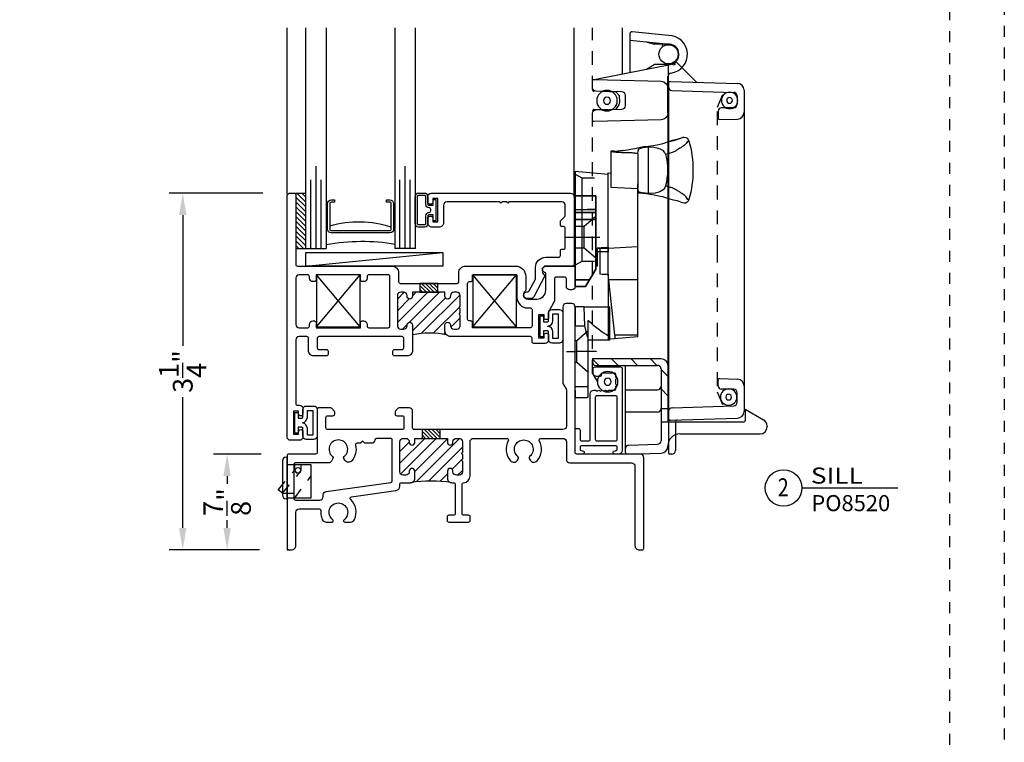
# Model space of a CAD drawing. Units: inches. Extents: x 422 to 614, y 131 to 243.
# Drawn here: x 450 to 459, y 137 to 144 of the extents above; entities that cross this region are included whole.
import ezdxf
from ezdxf.enums import TextEntityAlignment as Align

# ---------------------------------------------------------------- set-up
doc = ezdxf.new("R2010")
doc.units = ezdxf.units.IN
doc.header["$MEASUREMENT"] = 0
for name, pattern in [('DASHED1', [0.5, 0.125, -0.125, 0.125, -0.125]), ('HIDDEN', [0.375, 0.25, -0.125]), ('HIDDEN2', [0.1875, 0.125, -0.0625])]:
    doc.linetypes.add(name, pattern=pattern)
doc.layers.get('DEFPOINTS').update_dxf_attribs({"color": 85})
for name, color, linetype in [('Assembly Frame', 4, 'Continuous'), ('Assembly Frame Behind', 8, 'Continuous'), ('Assembly Frame Other', 3, 'Continuous'), ('Assembly Gasket', 85, 'Continuous'), ('Assembly IGU', 1, 'Continuous'), ('Assembly Other', 241, 'Continuous'), ('Assembly Thermal', 40, 'Continuous'), ('DIM', 191, 'Continuous'), ('Window Frame', 4, 'Continuous')]:
    doc.layers.add(name, color=color, linetype=linetype)
doc.styles.add('2003 Catalog', font='arial.ttf', dxfattribs={"width": 1.2, "height": 0.2})
doc.styles.add('AR', font='romans.shx')
doc.styles.get("Standard").update_dxf_attribs({"font": 'arial.ttf'})
doc.dimstyles.new('STANDARD$0', dxfattribs={"dimscale": 0, "dimtxt": 0.15, "dimasz": 0.18, "dimexe": 0.18, "dimexo": 0.0625, "dimgap": 0.09, "dimtad": 0, "dimtih": 1, "dimtoh": 1, "dimdec": 4, "dimzin": 0, "dimdsep": 46, "dimlunit": 5, "dimtxsty": 'AR', "dimcen": 0.09, "dimadec": 0, "dimazin": 0, "dimtfac": 1, "dimtdec": 4, "dimtix": 1, "dimtofl": 0, "dimtmove": 2, "dimatfit": 1, "dimfxl": 1, "dimtolj": 1, "dimtzin": 0, "dimarcsym": 0})

# ---------------------------------------------------------------- blocks, each defined once
blk = doc.blocks.new('LAYOUT')
at = {"layer": 'DEFPOINTS', "color": 6, "linetype": 'DASHED1', "ltscale": 0.2}
blk.add_lwpolyline([(0, 22), (17, 22), (17, 0), (0, 0)], close=True, dxfattribs=at)
at = {"layer": 'DEFPOINTS', "linetype": 'DASHED1', "ltscale": 0.2}
blk.add_lwpolyline([(1.5, 21.75), (16.5, 21.75), (16.5, 0.5), (1.5, 0.5)], close=True, dxfattribs=at)
blk = doc.blocks.new('*D622')
at = {"layer": 'DEFPOINTS', "color": 0, "transparency": 16777216}
for p in [(451.4687, 142.303), (452.4492, 142.303), (452.4187, 139.0528)]:
    blk.add_point(p, dxfattribs=at)
at = {"layer": 'DIM', "lineweight": -2, "transparency": 16777216}
for p, q in [((452.1992, 142.303), (451.3437, 142.303)), ((451.4687, 142.103), (451.4687, 140.912)), ((451.4687, 139.2528), (451.4687, 140.4437)), ((452.1687, 139.0528), (451.3437, 139.0528))]:
    blk.add_line(p, q, dxfattribs=at)
at = {"layer": 'DIM', "transparency": 16777216}
for points in [[(451.4354, 142.103), (451.5021, 142.103), (451.4687, 142.303)], [(451.4354, 139.2528), (451.5021, 139.2528), (451.4687, 139.0528)]]:
    blk.add_solid(points, dxfattribs=at)
at = {"layer": 'DIM', "transparency": 16777216, "insert": (451.4687, 140.6779), "char_height": 0.18, "attachment_point": 5, "rotation": 90}
blk.add_mtext('\\A1;3{\\H1x;\\S1/4;}"', dxfattribs=at)
blk = doc.blocks.new('DET-BUBBLE')
at = {"color": 4}
blk.add_circle((0, 0), 0.227, dxfattribs=at)
blk = doc.blocks.new('*U340')
at = {"color": 4}
blk.add_line((0.227, 0), (1.42, 0), dxfattribs=at)
blk.add_blockref('DET-BUBBLE', (0, 0), dxfattribs=at)
at = {"width": 0.8}
for tag, p in [('DET-LOC', (0.237, 0.054)), ('DET-TYPE', (0.237, -0.288))]:
    blk.add_attdef(tag, p, '', height=0.2, dxfattribs=at)
blk.add_attdef('DET-NO', text='', height=0.2, dxfattribs=at).set_placement((0.044, -0.104), align=Align.CENTER)
blk = doc.blocks.new('*D626')
at = {"layer": 'DEFPOINTS', "color": 0, "transparency": 16777216}
for p in [(451.8728, 139.9258), (452.4337, 139.9258), (452.4187, 139.0528)]:
    blk.add_point(p, dxfattribs=at)
at = {"layer": 'DIM', "lineweight": -2, "transparency": 16777216}
for p, q in [((452.1837, 139.9258), (451.7478, 139.9258)), ((451.8728, 139.7258), (451.8728, 139.6559)), ((451.8728, 139.2528), (451.8728, 139.3227)), ((452.1687, 139.0528), (451.7478, 139.0528))]:
    blk.add_line(p, q, dxfattribs=at)
at = {"layer": 'DIM', "transparency": 16777216}
for points in [[(451.8395, 139.7258), (451.9062, 139.7258), (451.8728, 139.9258)], [(451.8395, 139.2528), (451.9062, 139.2528), (451.8728, 139.0528)]]:
    blk.add_solid(points, dxfattribs=at)
at = {"layer": 'DIM', "transparency": 16777216, "insert": (451.8728, 139.4893), "char_height": 0.18, "attachment_point": 5, "rotation": 90}
blk.add_mtext('\\A1;{\\H1x;\\S7/8;}"', dxfattribs=at)
blk = doc.blocks.new('A$C06BB7AF8')
blk.add_lwpolyline([(-0.1201, 0.1522), (-0.1803, 0.1522, 0.414214), (-0.2103, 0.1222), (-0.2103, -0.1222, 0.414214), (-0.1803, -0.1522), (-0.1201, -0.1522, 0.414214), (-0.0901, -0.1222), (-0.0901, -0.0508, -0.414214), (-0.0801, -0.0408), (-0.0451, -0.0408), (-0.0451, -0.0946), (-0.0151, -0.0946), (-0.0151, 0.0946), (-0.0451, 0.0946), (-0.0451, 0.0408), (-0.0801, 0.0408, -0.414214), (-0.0901, 0.0508), (-0.0901, 0.1222, 0.414214)], format="xyb", close=True)
blk.add_lwpolyline([(-0.1803, -0.1322), (-0.1201, -0.1322, 0.414214), (-0.1101, -0.1222), (-0.1101, -0.0508, -0.414214), (-0.0801, -0.0208, 0.414214), (-0.0651, -0.0058), (-0.0651, 0), (-0.0651, 0.0058, 0.414214), (-0.0801, 0.0208, -0.414214), (-0.1101, 0.0508), (-0.1101, 0.1222, 0.414214), (-0.1201, 0.1322), (-0.1803, 0.1322, 0.414214), (-0.1903, 0.1222), (-0.1903, -0.1222, 0.414214), (-0.1803, -0.1322, -0.414214), (-0.1903, -0.1222)], format="xyb")
blk = doc.blocks.new('U8508 8500-OSASH-01')
at = {"layer": 'Assembly Thermal'}
h = blk.add_hatch(dxfattribs=at)
h.set_pattern_fill('ANSI31', color=256, scale=0.2, angle=450, style=0)
h.set_pattern_definition([(135, (2.909055, -0.30492), (-0.01767767, -0.01767767), [])])
h.paths.add_polyline_path([(1.3735, -0.158), (1.2085, -0.158), (1.2085, -0.238), (1.3735, -0.238)])
h = blk.add_hatch(dxfattribs=at)
h.set_pattern_fill('ANSI31', color=256, scale=0.6, angle=180, style=0)
h.set_pattern_definition([(225, (-0.43279, -0.79293), (0.053033, -0.053033), [])])
h.paths.add_polyline_path([(1.489, -0.537), (1.489, -0.543, 0.414214), (1.52, -0.574), (1.546, -0.574, 0.414214), (1.577, -0.543), (1.577, -0.447), (1.567, -0.437), (1.577, -0.427), (1.577, -0.385), (1.567, -0.375), (1.577, -0.365), (1.577, -0.269, 0.414214), (1.546, -0.238), (1.52, -0.238, 0.414214), (1.489, -0.269), (1.489, -0.275, -1), (1.439, -0.275), (1.439, -0.238), (1.143, -0.238), (1.143, -0.275, -1), (1.093, -0.275), (1.093, -0.269, 0.414214), (1.062, -0.238), (1.036, -0.238, 0.414214), (1.005, -0.269), (1.005, -0.543, 0.414214), (1.036, -0.574), (1.062, -0.574, 0.414214), (1.093, -0.543), (1.093, -0.537, -1), (1.143, -0.537), (1.143, -0.6274, -0.101289), (1.4536, -0.6274, -0.198912), (1.439, -0.592), (1.439, -0.537, -1)])
at = {"layer": 'Assembly Frame Other'}
for points in [[(1.017, -0.143, 0.414214), (1.032, -0.158), (1.55, -0.158, 0.414214), (1.565, -0.143), (1.565, -0.062, -0.414214), (1.627, 0), (2.081, 0, -0.414214), (2.175, -0.094), (2.175, -0.2163, -0.227735), (2.1694, -0.228, 0.708812), (2.195, -0.301), (2.277, -0.301, 0.414214), (2.357, -0.221), (2.357, -0.062, -1), (2.357, 0), (2.61, 0, -0.414214), (2.625, -0.015), (2.625, -0.186, -0.414214), (2.594, -0.217), (2.576, -0.217, -0.414214), (2.545, -0.186), (2.545, -0.115, 0.414214), (2.53, -0.1), (2.452, -0.1, 0.414214), (2.437, -0.115), (2.437, -0.3167, -0.131652), (2.435, -0.3242), (2.384, -0.4125, 0.131652), (2.382, -0.42), (2.382, -0.4715, -0.414214), (2.367, -0.4865), (2.357, -0.4865, -0.414214), (2.342, -0.4715), (2.342, -0.444), (2.292, -0.444), (2.292, -0.654), (2.342, -0.654), (2.342, -0.6265, -0.414214), (2.357, -0.6115), (2.367, -0.6115, -0.414214), (2.382, -0.6265), (2.382, -0.673, -0.414214), (2.351, -0.704), (2.247, -0.704, -0.414214), (2.232, -0.689), (2.232, -0.657, 0.414214), (2.217, -0.642), (1.489, -0.642, -0.414214), (1.439, -0.592), (1.439, -0.537, -1), (1.489, -0.537), (1.489, -0.543, 0.414214), (1.52, -0.574), (1.546, -0.574, 0.414214), (1.577, -0.543), (1.577, -0.447), (1.567, -0.437), (1.577, -0.427), (1.577, -0.385), (1.567, -0.375), (1.577, -0.365), (1.577, -0.269, 0.414214), (1.546, -0.238), (1.52, -0.238, 0.414214), (1.489, -0.269), (1.489, -0.275, -1), (1.439, -0.275), (1.439, -0.238), (1.143, -0.238), (1.143, -0.275, -1), (1.093, -0.275), (1.093, -0.269, 0.414214), (1.062, -0.238), (1.036, -0.238, 0.414214), (1.005, -0.269), (1.005, -0.543, 0.414214), (1.036, -0.574), (1.062, -0.574, 0.414214), (1.093, -0.543), (1.093, -0.537, -1), (1.143, -0.537), (1.143, -0.769, -0.414214), (1.093, -0.819), (0.98, -0.819, -0.414214), (0.965, -0.804), (0.965, -0.775, -0.414214), (0.98, -0.76), (1.048, -0.76, 0.414214), (1.063, -0.745), (1.063, -0.657, 0.414214), (1.048, -0.642), (0.291, -0.642, 0.414214), (0.276, -0.657), (0.276, -0.745, 0.414214), (0.291, -0.76), (0.359, -0.76, -0.414214), (0.374, -0.775), (0.374, -0.804, -0.414214), (0.359, -0.819), (0.246, -0.819, -0.414214), (0.196, -0.769), (0.196, -0.657, 0.414214), (0.181, -0.642), (0.111, -0.642, 0.414214), (0.08, -0.673), (0.08, -1.252, 0.414214), (0.095, -1.267), (0.114, -1.267, -0.414214), (0.145, -1.298), (0.145, -1.3445, -1), (0.105, -1.3445), (0.105, -1.322), (0.06, -1.322), (0.06, -1.532), (0.105, -1.532), (0.105, -1.5095, -1), (0.145, -1.5095), (0.145, -1.556, -0.414214), (0.114, -1.587), (0.031, -1.587, -0.414214), (0, -1.556), (0, 0.634, -0.414214), (0.031, 0.665), (0.065, 0.665, -0.414214), (0.08, 0.65), (0.08, 0.015, 0.414214), (0.095, 0), (0.955, 0, -0.414214), (1.017, -0.062)], [(0.264, -0.08), (0.264, -0.127, -0.414214), (0.249, -0.142), (0.235, -0.142, -0.414214), (0.204, -0.111), (0.204, -0.095, 0.414214), (0.189, -0.08), (0.111, -0.08, 0.414214), (0.08, -0.111), (0.08, -0.531, 0.414214), (0.111, -0.562), (0.189, -0.562, 0.414214), (0.204, -0.547), (0.204, -0.531, -0.414214), (0.235, -0.5), (0.249, -0.5, -0.414214), (0.264, -0.515), (0.264, -0.562), (0.67, -0.562), (0.67, -0.515, -0.414214), (0.685, -0.5), (0.699, -0.5, -0.414214), (0.73, -0.531), (0.73, -0.547, 0.414214), (0.745, -0.562), (0.922, -0.562, 0.414214), (0.937, -0.547), (0.937, -0.095, 0.414214), (0.922, -0.08), (0.745, -0.08, 0.414214), (0.73, -0.095), (0.73, -0.111, -0.414214), (0.699, -0.142), (0.685, -0.142, -0.414214), (0.67, -0.127), (0.67, -0.08)], [(1.645, -0.157, -0.414214), (1.66, -0.142), (1.674, -0.142, 0.414214), (1.689, -0.127), (1.689, -0.08), (2.095, -0.08), (2.095, -0.287, 0.414214), (2.189, -0.381), (2.217, -0.381, -0.414214), (2.232, -0.396), (2.232, -0.547, -0.414214), (2.217, -0.562), (1.689, -0.562), (1.689, -0.515, 0.414214), (1.674, -0.5), (1.66, -0.5, -0.414214), (1.645, -0.485)]]:
    blk.add_lwpolyline(points, format="xyb", close=True, dxfattribs=at)
at = {"layer": 'Assembly Thermal'}
blk.add_lwpolyline([(1.2085, -0.238), (1.3735, -0.238), (1.3735, -0.158), (1.2085, -0.158)], close=True, dxfattribs=at)
blk.add_arc((1.2983, -1.3862), 0.7746, 78.43257, 101.56743, dxfattribs=at)
blk = doc.blocks.new('210BULB')
for points in [[(-0.105, 0.152), (-0.1748, 0.152, 0.414214), (-0.2048, 0.122), (-0.2048, -0.1224, 0.414214), (-0.1748, -0.1524), (-0.105, -0.1524, 0.414214), (-0.075, -0.1224), (-0.075, -0.051, -0.414214), (-0.065, -0.041), (-0.03, -0.041), (-0.03, -0.0948), (0, -0.0948), (0, 0.0944), (-0.03, 0.0944), (-0.03, 0.0406), (-0.065, 0.0406, -0.414214), (-0.075, 0.0506), (-0.075, 0.122, 0.414214)], [(-0.1648, -0.1124), (-0.115, -0.1124), (-0.115, -0.051, -0.38517), (-0.07, -0.0012), (-0.07, -0.0002), (-0.07, 0.0008, -0.38517), (-0.115, 0.0506), (-0.115, 0.112), (-0.1648, 0.112)]]:
    blk.add_lwpolyline(points, format="xyb", close=True)
blk = doc.blocks.new('8500 Sash Corner Key')
at = {"layer": 'Assembly Other'}
for p, q in [((0.396, 0.472), (0, 0)), ((0, 0.472), (0.396, 0))]:
    blk.add_line(p, q, dxfattribs=at)
blk.add_lwpolyline([(0, 0.472), (0.396, 0.472), (0.396, 0), (0, 0)], close=True, dxfattribs=at)
blk = doc.blocks.new('UD3672')
for p, q in [((0, 0.825), (0, 0.5548)), ((0, 0.825), (0.0086, 0.825)), ((0.2307, 0.825), (0.0086, 0.825)), ((0.2261, 0.6518), (0.2307, 0.825)), ((0.2307, 0.825), (0.3125, 0.825)), ((0.3125, 0.825), (0.3125, 0.6518)), ((0.1975, 0.6957), (0.1975, 0.5464)), ((0.2025, 0.5638), (0.2261, 0.6518)), ((0.3125, 0.6518), (0.2261, 0.6518)), ((0.3125, 0.063), (0.3125, 0.6518)), ((0, 0.5548), (0.0086, 0.56)), ((0, 0.5548), (0, 0.523)), ((0.2976, 0.5195), (0.1975, 0.6065)), ((0.1975, 0.5464), (0.1975, 0.063)), ((0, 0.523), (0.1875, 0.523)), ((0.2976, 0.3185), (0.2976, 0.5195)), ((0.3125, 0.5195), (0.2976, 0.5195)), ((0.1188, 0.419), (0.2976, 0.419)), ((0.3912, 0.419), (0.2976, 0.419)), ((0.1975, 0.2315), (0.2976, 0.3185)), ((0.2976, 0.3185), (0.3125, 0.3185)), ((0.3125, 0.1), (0.2025, 0.1)), ((0.1975, 0.063), (0.1975, 0.0009)), ((0.3125, 0), (0.2025, 0)), ((0.3125, 0.063), (0.3125, 0))]:
    blk.add_line(p, q)
at = {"flags": 128}
blk.add_lwpolyline([(0.1875, 0.6947), (0.1911, 0.6975), (0.1946, 0.6988), (0.1959, 0.6987), (0.197, 0.6978), (0.1974, 0.6968), (0.1975, 0.6957)], dxfattribs=at)
for centre, radius, start, end in [((0.1875, 0.513), 0.01, 0, 90), ((0.2025, 0.115), 0.015, 250.52878, 270), ((0.2025, 0.015), 0.015, 250.52878, 270)]:
    blk.add_arc(centre, radius, start, end)
for centre, major_axis, ratio, start_param, end_param in [((0.264, 2.2371), (0.5516, 1.727), 0.385301, 3.533875, 3.745213), ((0.2025, 0.5872), (0.014, 0.0607), 0.090634, 3.997234, 4.337071)]:
    blk.add_ellipse(centre, major_axis=major_axis, ratio=ratio, start_param=start_param, end_param=end_param)
blk = doc.blocks.new('Ys3672')
for p, q in [((1.7973, 0.9302), (1.7978, 0.9319)), ((1.7517, 0.754), (1.3294, 0.754)), ((0.0236, 0.6587), (0.0048, 0.4437)), ((0.0236, 0.6587), (0.0391, 0.6587)), ((0.0391, 0.6587), (0.0382, 0.4489)), ((0.0391, 0.6587), (0.543, 0.6587)), ((0.543, 0.6587), (0.5418, 0.3937)), ((0.543, 0.6587), (0.8408, 0.6587)), ((0.8408, 0.6587), (0.8261, 0.3887)), ((0.8408, 0.6587), (1.372, 0.6587)), ((1.3863, 0.4137), (1.372, 0.6587)), ((1.6934, 0.6587), (1.372, 0.6587)), ((1.6934, 0.6587), (1.6978, 0.6085)), ((1.6936, 0.6587), (1.6934, 0.6587)), ((1.6973, 0.6164), (1.6936, 0.6587)), ((1.6966, 0.6164), (1.6978, 0.6085)), ((0.0382, 0.4489), (0.5418, 0.3937)), ((1.715, 0.4137), (1.7119, 0.4491)), ((0.0048, 0.4437), (0, 0.3887)), ((0.59, 0.3887), (0, 0.3887)), ((0.5938, 0.3349), (0.59, 0.3887)), ((0.5932, 0.3887), (0.59, 0.3887)), ((0.5938, 0.3349), (0.5932, 0.3887)), ((0.5932, 0.3887), (0.8261, 0.3887)), ((0.83, 0.3887), (0.796, 0.3887)), ((0.796, 0.3887), (0.796, 0.3137)), ((0.84, 0.3887), (0.8261, 0.3887)), ((0.83, 0.3887), (1.505, 0.3887)), ((0.83, 0.3887), (0.83, 0.2887)), ((0.83, 0.3252), (0.83, 0.3887)), ((0.83, 0.2887), (0.83, 0.3887)), ((0.83, 0.2887), (0.83, 0.3887)), ((0.8355, 0.3242), (0.84, 0.3887)), ((0.84, 0.3887), (1.515, 0.3887)), ((0.8735, 0.3887), (1.3065, 0.3887)), ((1.7067, 0.4137), (1.3863, 0.4137)), ((1.5312, 0.0887), (1.505, 0.3887)), ((1.515, 0.3887), (1.5128, 0.4137)), ((1.7127, 0.4137), (1.7067, 0.4137)), ((1.7121, 0.4451), (1.7149, 0.4137)), ((1.7149, 0.4137), (1.7127, 0.4137)), ((1.715, 0.4137), (1.7149, 0.4137)), ((0.543, 0.2197), (0.64, 0.2757)), ((0.64, 0.2757), (0.543, 0.2197)), ((0.5952, 0.3137), (0.5938, 0.3349)), ((0.8348, 0.3137), (0.5952, 0.3137)), ((1.0923, 0.2757), (0.64, 0.2757)), ((0.64, 0.2757), (1.0923, 0.2757)), ((0.6663, 0.2887), (0.6651, 0.2757)), ((1.3053, 0.2757), (0.6651, 0.2757)), ((0.83, 0.2887), (0.6663, 0.2887)), ((0.6663, 0.2887), (0.83, 0.2887)), ((0.7375, 0.2757), (0.8295, 0.1699)), ((0.7375, 0.2757), (0.8295, 0.1699)), ((0.7382, 0.2757), (1.1218, 0.2757)), ((0.7382, 0.2757), (1.1218, 0.2757)), ((0.796, 0.3137), (0.796, 0.2887)), ((0.83, 0.2887), (0.796, 0.2887)), ((0.83, 0.2887), (0.83, 0.3252)), ((0.93, 0), (0.93, 0.3135)), ((1.0305, 0.1699), (1.1225, 0.2757)), ((1.0305, 0.1699), (1.1225, 0.2757)), ((1.0923, 0.0887), (1.0923, 0.2757)), ((1.0923, 0.2757), (1.155, 0.2757)), ((1.155, 0.2757), (1.0923, 0.2757)), ((1.0923, 0.2757), (1.0923, 0.0887)), ((1.155, 0.2757), (1.155, 0.0887)), ((1.1822, 0.2757), (1.155, 0.2757)), ((1.155, 0.2757), (1.1822, 0.2757)), ((1.155, 0.0887), (1.155, 0.2757)), ((1.1822, 0.2757), (1.3053, 0.2757)), ((1.3053, 0.2757), (1.1822, 0.2757)), ((0.48, 0.1834), (0.543, 0.2197)), ((0.543, 0.2197), (0.48, 0.1834)), ((0.48, 0.0887), (0.48, 0.1834)), ((0.48, 0.1834), (0.48, 0.0887)), ((0.543, 0.2197), (0.543, 0.0887)), ((0.543, 0.0887), (0.543, 0.2197)), ((0.71, 0.2637), (0.71, 0.1497)), ((1.47, 0.1497), (1.47, 0.2637)), ((0.71, 0.1497), (0.6748, 0.0887)), ((1.47, 0.1497), (0.71, 0.1497)), ((0.8295, 0.1699), (1.0305, 0.1699)), ((0.8295, 0.1699), (0.8295, 0.0887)), ((0.8295, 0.1699), (0.8295, 0.0887)), ((0.8297, 0.1699), (1.0303, 0.1699)), ((1.0305, 0.0887), (1.0305, 0.1699)), ((1.0305, 0.0887), (1.0305, 0.1699)), ((1.5052, 0.0887), (1.47, 0.1497)), ((0.543, 0.0887), (0.48, 0.0887)), ((0.48, 0.0887), (0.543, 0.0887)), ((1.0923, 0.0887), (0.543, 0.0887)), ((0.543, 0.0887), (1.0923, 0.0887)), ((0.6748, 0.0887), (1.5052, 0.0887)), ((0.8297, 0.0887), (1.0303, 0.0887)), ((0.8297, 0.0887), (1.0303, 0.0887)), ((1.155, 0.0887), (1.0923, 0.0887)), ((1.0923, 0.0887), (1.155, 0.0887)), ((1.1805, 0.0887), (1.155, 0.0887)), ((1.155, 0.0887), (1.1805, 0.0887)), ((1.3072, 0.0887), (1.1805, 0.0887)), ((1.1805, 0.0887), (1.3072, 0.0887)), ((1.3072, 0.0887), (1.5312, 0.0887)), ((1.5312, 0.0887), (1.3072, 0.0887))]:
    blk.add_line(p, q)
at = {"flags": 128}
for points in [[(1.2719, 1.1247), (1.2576, 1.1176), (1.2484, 1.1082), (1.244, 1.1006), (1.2424, 1.0966), (1.2412, 1.0926), (1.2405, 1.0873), (1.2411, 1.0793), (1.2439, 1.0675), (1.2493, 1.0516), (1.2548, 1.037), (1.2587, 1.026), (1.261, 1.0186), (1.2646, 1.0035), (1.2685, 0.9847), (1.2737, 0.9615), (1.2791, 0.9416), (1.2851, 0.9227), (1.2911, 0.9041), (1.2965, 0.8855), (1.3017, 0.8637), (1.3074, 0.8352), (1.312, 0.8082), (1.3177, 0.7743), (1.3238, 0.7392), (1.3282, 0.7079), (1.3298, 0.6907), (1.3305, 0.6707), (1.3301, 0.6587)], [(1.3967, 0.9116), (1.3797, 0.9046), (1.3617, 0.8896), (1.3429, 0.8585), (1.3323, 0.818), (1.3293, 0.7754), (1.3294, 0.754)], [(1.7517, 0.754), (1.7491, 0.8035), (1.7443, 0.832), (1.7355, 0.8602), (1.7227, 0.8836), (1.7023, 0.9036), (1.6821, 0.9124)], [(1.7193, 0.5247), (1.7217, 0.5425), (1.7249, 0.5646), (1.7306, 0.5954), (1.7384, 0.6304), (1.7472, 0.6696), (1.7545, 0.7132), (1.7598, 0.7567), (1.7659, 0.7993), (1.7725, 0.8341), (1.7787, 0.8634), (1.7878, 0.9), (1.7973, 0.9302)], [(1.3294, 0.754), (1.3309, 0.7257), (1.3332, 0.7012), (1.3359, 0.6848), (1.3412, 0.6721), (1.3541, 0.6632), (1.3776, 0.6594), (1.4053, 0.6588), (1.4145, 0.6587)], [(1.6919, 0.6587), (1.7153, 0.6607), (1.7263, 0.6649), (1.7343, 0.6721), (1.742, 0.6865), (1.7475, 0.7067), (1.7505, 0.7284), (1.7517, 0.754)], [(1.7116, 0.4423), (1.7127, 0.4814), (1.7193, 0.525)], [(1.7121, 0.4451), (1.7119, 0.449), (1.7119, 0.4491)], [(1.7127, 0.4137), (1.7127, 0.4147), (1.7121, 0.4451)], [(1.1805, 0.0887), (1.1815, 0.1961), (1.1822, 0.2757)], [(1.1822, 0.2757), (1.1815, 0.1961), (1.1805, 0.0887)], [(1.3053, 0.2757), (1.3063, 0.1743), (1.3072, 0.0887)], [(1.3072, 0.0887), (1.3063, 0.1743), (1.3053, 0.2757)]]:
    blk.add_lwpolyline(points, dxfattribs=at)
for centre, radius, start, end in [((1.54, 0.1691), 0.9924, 74.47616, 105.52374), ((1.7966, 1.0829), 0.0434, 359.22302, 74.60636), ((2.1348, 0.8958), 0.3381, 157.12607, 173.02664), ((1.5409, 0.3229), 0.6062, 76.5378, 103.76645), ((3.1612, 0.5779), 1.4637, 178.80075, 186.43966)]:
    blk.add_arc(centre, radius, start, end)
for centre, major_axis, start_param, end_param in [((0.0404, 0.439), (0.0356, -0.0048), 1.669111, 3.154371), ((0.5099, 0.5358), (0.5124, -0.0698), 4.810704, 4.911602)]:
    blk.add_ellipse(centre, major_axis=major_axis, ratio=0.265369, start_param=start_param, end_param=end_param)
for points, knots in [([(1.272, 1.1245), (1.2703, 1.1231), (1.2669, 1.1203), (1.2823, 1.1098), (1.3017, 1.0963), (1.3157, 1.0801), (1.3284, 1.0603), (1.3442, 1.0361), (1.3615, 1.0093), (1.3761, 0.9787), (1.3869, 0.9496), (1.3934, 0.9244), (1.3967, 0.9116)], [0, 0, 0, 0, 0.100101, 0.204099, 0.321534, 0.438128, 0.555167, 0.674081, 0.795618, 0.862731, 0.930688, 1, 1, 1, 1]), ([(1.2747, 1.1246), (1.2735, 1.1249), (1.2721, 1.1252), (1.272, 1.1246), (1.272, 1.1245)], [0, 0, 0, 0, 0.851751, 1, 1, 1, 1]), ([(1.8078, 1.1241), (1.8086, 1.124), (1.8125, 1.1236), (1.8098, 1.1174), (1.7915, 1.1061), (1.7727, 1.0908), (1.7597, 1.0731), (1.7478, 1.0539), (1.7344, 1.0342), (1.7215, 1.0144), (1.7083, 0.9888), (1.6957, 0.9562), (1.6867, 0.9271), (1.6821, 0.9124)], [0, 0, 0, 0, 0.023675, 0.121125, 0.242206, 0.362272, 0.481854, 0.602544, 0.679696, 0.757921, 0.836967, 0.9172, 1, 1, 1, 1]), ([(1.8391, 1.0812), (1.839, 1.0779), (1.8387, 1.0703), (1.8304, 1.0501), (1.8255, 1.034), (1.8193, 1.016), (1.8147, 0.9945), (1.8084, 0.9661), (1.8011, 0.9427), (1.7977, 0.9319)], [0, 0, 0, 0, 0.12202, 0.284746, 0.385294, 0.447262, 0.641699, 0.835832, 1, 1, 1, 1]), ([(1.7199, 0.5262), (1.7197, 0.5248), (1.7183, 0.5144), (1.7135, 0.481), (1.7096, 0.442), (1.7067, 0.4137)], [0, 0, 0, 0, 0.040948, 0.30317, 1, 1, 1, 1])]:
    blk.add_open_spline(points, degree=3, knots=knots)
for points in [[(1.8049, 1.1246), (1.8078, 1.1241)], [(1.7977, 0.9319), (1.7965, 0.928)]]:
    blk.add_open_spline(points, degree=1)
blk = doc.blocks.new('U8501 8532-OHS-01')
at = {"layer": 'Assembly Thermal'}
h = blk.add_hatch(dxfattribs=at)
h.set_pattern_fill('ANSI31', color=256, scale=0.2, angle=450, style=0)
h.set_pattern_definition([(135, (2.931054, 0.94908), (-0.01767767, -0.01767767), [])])
h.paths.add_polyline_path([(1.3955, 1.096), (1.2305, 1.096), (1.2305, 1.016), (1.3955, 1.016)])
h = blk.add_hatch(dxfattribs=at)
h.set_pattern_fill('ANSI31', color=256, scale=0.6, angle=180, style=0)
h.set_pattern_definition([(225, (2.931054, 0.94908), (0.053033, -0.053033), [])])
h.paths.add_polyline_path([(1.027, 0.807), (1.027, 0.711, 0.414214), (1.058, 0.68), (1.083, 0.68, 0.414214), (1.114, 0.711), (1.114, 0.717, -1), (1.164, 0.717), (1.164, 0.652, -0.32701), (1.1361, 0.6139, -0.074237), (1.4899, 0.6139, -0.32701), (1.462, 0.652), (1.462, 0.717, -1), (1.512, 0.717), (1.512, 0.711, 0.414214), (1.543, 0.68), (1.568, 0.68, 0.414214), (1.599, 0.711), (1.599, 0.985, 0.414214), (1.568, 1.016), (1.543, 1.016, 0.414214), (1.512, 0.985), (1.512, 0.979, -1), (1.462, 0.979), (1.462, 1.016), (1.164, 1.016), (1.164, 0.979, -1), (1.114, 0.979), (1.114, 0.985, 0.414214), (1.083, 1.016), (1.058, 1.016, 0.414214), (1.027, 0.985), (1.027, 0.889), (1.037, 0.879), (1.027, 0.869), (1.027, 0.827), (1.037, 0.817)])
blk.add_lwpolyline([(1.2305, 1.016), (1.3955, 1.016), (1.3955, 1.096), (1.2305, 1.096)], close=True, dxfattribs=at)
blk.add_arc((1.313, -0.5712), 1.1982, 80.92445, 99.07555, dxfattribs=at)
at = {"layer": 'DEFPOINTS'}
for p in [(0, 0.015), (0.015, 0)]:
    blk.add_line(p, (0, 0), dxfattribs=at)
at = {"layer": 'Window Frame'}
blk.add_lwpolyline([(2.6406, 0.873, -0.414214), (2.625, 0.8886), (2.625, 2.212, 0.414214), (2.594, 2.243), (2.543, 2.243, 0.414214), (2.512, 2.212), (2.512, 1.524, 0.131652), (2.514, 1.5165), (2.543, 1.4663, -0.131652), (2.545, 1.4588), (2.545, 1.127, -0.414214), (2.514, 1.096), (1.159, 1.096, -0.414214), (1.144, 1.111), (1.144, 1.263, 0.414214), (1.113, 1.294), (1.0242, 1.294, 0.198912), (1.0136, 1.2896), (0.9894, 1.2654, 0.198912), (0.985, 1.2548), (0.985, 1.237, 0.414214), (1, 1.222), (1.049, 1.222, -0.414214), (1.064, 1.207), (1.064, 1.111, -0.414214), (1.049, 1.096), (0.37, 1.096, -0.414214), (0.355, 1.111), (0.355, 1.207, -0.414214), (0.37, 1.222), (0.419, 1.222, 0.414214), (0.434, 1.237), (0.434, 1.2548, 0.198912), (0.4296, 1.2654), (0.4296, 1.2654), (0.4054, 1.2896, 0.198912), (0.3948, 1.294), (0.29, 1.294, 0.414214), (0.275, 1.279), (0.275, 0.888, -0.414214), (0.26, 0.873), (0.015, 0.873, 0.414214), (0, 0.858), (0, 0.015, 0.414214), (0.015, 0), (0.04, 0, 0.414214), (0.08, 0.04), (0.08, 0.3427, -0.414214), (0.1112, 0.374), (0.2924, 0.374, -0.414213), (0.308, 0.3584), (0.308, 0.3269, 0.031091), (0.3082, 0.323, 0.073283), (0.3208, 0.2778, 0.296743), (0.3574, 0.254), (0.4099, 0.254, 0.720176), (0.4169, 0.2751, -2.992336), (0.5191, 0.2751, 0.720176), (0.5261, 0.254), (0.5786, 0.254, 0.296743), (0.6152, 0.2778, 0.314507), (0.5799, 0.4587, -0.624544), (0.5883, 0.4843), (0.9926, 0.5412, 0.373885), (1.027, 0.5808), (1.027, 0.597, -0.414214), (1.042, 0.612), (1.124, 0.612, 0.414214), (1.164, 0.652), (1.164, 0.717, 1), (1.114, 0.717), (1.114, 0.711, -0.414214), (1.083, 0.68), (1.058, 0.68, -0.414214), (1.027, 0.711), (1.027, 0.985, -0.414214), (1.058, 1.016), (1.083, 1.016, -0.414214), (1.114, 0.985), (1.114, 0.979, 1), (1.164, 0.979), (1.164, 1.016), (1.462, 1.016), (1.462, 0.979, 1), (1.512, 0.979), (1.512, 0.985, -0.414214), (1.543, 1.016), (1.568, 1.016, -0.414214), (1.599, 0.985), (1.599, 0.889), (1.589, 0.879), (1.599, 0.869), (1.599, 0.827), (1.589, 0.817), (1.599, 0.807), (1.599, 0.711, -0.414214), (1.568, 0.68), (1.543, 0.68, -0.414214), (1.512, 0.711), (1.512, 0.717, 1), (1.462, 0.717), (1.462, 0.652, 0.414214), (1.502, 0.612), (1.518, 0.612, -0.414214), (1.533, 0.597), (1.533, 0.331, -0.414214), (1.518, 0.316), (1.474, 0.316, 0.414214), (1.459, 0.301), (1.459, 0.269, 0.414214), (1.474, 0.254), (1.654, 0.254, 0.414214), (1.669, 0.269), (1.669, 0.301, 0.414214), (1.654, 0.316), (1.61, 0.316, -0.414214), (1.595, 0.331), (1.595, 0.5972, -0.395307), (1.609, 0.6121, 0.395307), (1.667, 0.674), (1.667, 0.985, -0.414214), (1.698, 1.016), (2.0023, 1.016, -0.568699), (2.0155, 0.9938, 0.311482), (2.0349, 0.812, 0.516713), (2.0999, 0.8181), (2.1076, 0.8314, 0.37077), (2.1039, 0.8506, -2.853402), (2.2101, 0.8506, 0.37077), (2.2064, 0.8314), (2.2141, 0.8181, 0.516713), (2.2791, 0.812, 0.311482), (2.2985, 0.9938, -0.568699), (2.3117, 1.016), (2.5137, 1.016, -0.414214), (2.545, 0.9847), (2.545, 0.8243, 0.414214), (2.5762, 0.793), (3.139, 0.793, -0.414214), (3.17, 0.762), (3.17, 0.04, 0.414214), (3.21, 0), (3.235, 0, 0.414214), (3.25, 0.015), (3.25, 0.842, 0.414214), (3.219, 0.873), (2.6406, 0.873)], format="xyb", dxfattribs=at)
blk.add_lwpolyline([(0.33, 0.4852), (0.33, 0.5017, -0.373885), (0.3569, 0.5326), (0.9461, 0.6154, 0.373885), (0.959, 0.6303), (0.959, 1.001, 0.414214), (0.944, 1.016), (0.816, 1.016, 0.40786), (0.801, 1.0013, -0.40786), (0.77, 0.971), (0.71, 0.971), (0.69, 0.991), (0.67, 0.971), (0.6396, 0.971, 0.481281), (0.625, 0.9527, -0.237766), (0.5901, 0.812, -0.516713), (0.5251, 0.8181), (0.5174, 0.8314, -0.37077), (0.5211, 0.8506, 2.853402), (0.4149, 0.8506, -0.37077), (0.4186, 0.8314), (0.4054, 0.8085, -0.267949), (0.3785, 0.793), (0.0776, 0.793, 0.414214), (0.062, 0.7774), (0.062, 0.4696, 0.414214), (0.0776, 0.454), (0.2987, 0.454, 0.414214)], format="xyb", close=True, dxfattribs=at)
blk = doc.blocks.new('U8525 8500-GBEAD-11')
blk.add_lwpolyline([(-1.292, 0.354, -0.414214), (-1.332, 0.394), (-1.332, 0.439, -0.414214), (-1.317, 0.454), (-1.302, 0.454, -0.414214), (-1.287, 0.439), (-1.287, 0.404), (-1.24, 0.404), (-1.24, 0.614), (-1.287, 0.614), (-1.287, 0.579, -0.414214), (-1.302, 0.564), (-1.317, 0.564, -0.414214), (-1.332, 0.579), (-1.332, 0.633, -0.414214), (-1.301, 0.664), (-0.031, 0.664, -0.414214), (0, 0.633), (0, 0.015, -0.414214), (-0.015, 0), (-0.258, 0, 0.414214), (-0.289, -0.031), (-0.289, -0.0504, 0.312567), (-0.2689, -0.0794, -0.452726), (-0.2657, -0.0878), (-0.3677, -0.2796, -0.277325), (-0.395, -0.296), (-0.43, -0.296, -1), (-0.43, -0.234), (-0.4227, -0.234, 0.277325), (-0.4094, -0.226), (-0.3528, -0.1195, 0.122785), (-0.351, -0.1124), (-0.351, -0.014, -0.414214), (-0.257, 0.08), (-0.14, 0.08, 0.414214), (-0.125, 0.095), (-0.125, 0.139, -0.414214), (-0.11, 0.154), (-0.095, 0.154, 0.414214), (-0.08, 0.169), (-0.08, 0.344, 0.414214), (-0.095, 0.359), (-0.11, 0.359, -0.414214), (-0.125, 0.374), (-0.125, 0.4048, -0.198912), (-0.1206, 0.4154), (-0.0844, 0.4516, 0.198912), (-0.08, 0.4622), (-0.08, 0.553, 0.414214), (-0.111, 0.584), (-0.594, 0.584), (-0.604, 0.574), (-0.614, 0.584), (-0.656, 0.584), (-0.666, 0.574), (-0.676, 0.584), (-1.159, 0.584, 0.414214), (-1.19, 0.553), (-1.19, 0.394, -0.414214), (-1.23, 0.354), (-1.292, 0.354)], format="xyb", close=True)
blk = doc.blocks.new('8800 Weephole Cover')
at = {"layer": 'Assembly Other'}
for p, q in [((0, 0.372), (-0.0091, 0.372)), ((0, -0.008), (0, 0.372)), ((-0.042, 0.3391), (-0.042, 0.0249)), ((0.22, 0.3), (0, 0.3)), ((0.0725, 0.254), (0.0725, 0.3)), ((0.1277, 0.254), (0.1277, 0.3)), ((0.22, 0), (0.22, 0.3)), ((0, 0), (0.22, 0)), ((0, -0.008), (-0.0091, -0.008))]:
    blk.add_line(p, q, dxfattribs=at)
at = {"layer": 'Assembly Other', "linetype": 'HIDDEN2', "ltscale": 0.25}
for p, q in [((-0.0804, 0.074), (0.0795, 0.2655)), ((-0.042, 0.042), (0.1207, 0.2372)), ((0.07, 0), (0.22, 0.2)), ((-0.042, 0.042), (-0.0804, 0.074)), ((-0.042, 0.042), (0.1015, 0.042))]:
    blk.add_line(p, q, dxfattribs=at)
at = {"layer": 'Assembly Other'}
blk.add_circle((0.1001, 0.2514), 0.025, dxfattribs=at)
for centre, radius, start, end in [((-0.0091, 0.3391), 0.0329, 90, 180), ((0.1001, 0.254), 0.0276, 180, 0), ((-0.0091, 0.0249), 0.0329, 180, 270)]:
    blk.add_arc(centre, radius, start, end, dxfattribs=at)
blk = doc.blocks.new('*U452')
at = {"layer": 'Assembly Gasket'}
h = blk.add_hatch(dxfattribs=at)
h.set_pattern_fill('ANSI31', color=256, scale=0.25)
h.set_pattern_definition([(45, (-376.273895, 116.04922), (-0.022097087, 0.022097087), [])])
h.paths.add_polyline_path([(0.17, -2.7452), (0.08, -2.7451), (0.08, -3.2451), (0.17, -3.2452)])
at = {"layer": 'Assembly Frame Behind'}
for p, q in [((2.615, -3.2182), (2.615, -4.7556)), ((0, -3.2401), (0, -4.7556))]:
    blk.add_line(p, q, dxfattribs=at)
at = {"layer": 'Assembly Gasket'}
blk.add_lwpolyline([(0.17, -3.2451), (0.08, -3.2451), (0.08, -2.7451), (0.17, -2.7451)], close=True, dxfattribs=at)
at = {"layer": 'Assembly IGU'}
for p, q in [((0.17, -2.7452), (0.17, -4.7556)), ((0.17, -2.7452), (0.358, -2.7452)), ((0.217, -2.7452), (0.217, -3.3702)), ((0.264, -2.7452), (0.264, -3.4952)), ((0.311, -2.7452), (0.311, -3.3702)), ((0.358, -4.7556), (0.358, -2.7452)), ((0.982, -4.7556), (0.982, -2.7452)), ((1.17, -2.7452), (0.982, -2.7452)), ((1.029, -2.7452), (1.029, -3.3702)), ((1.076, -2.7452), (1.076, -3.4952)), ((1.123, -2.7452), (1.123, -3.3702)), ((1.17, -2.7452), (1.17, -4.7556))]:
    blk.add_line(p, q, dxfattribs=at)
blk.add_lwpolyline([(0.4325, -3.1871), (0.4325, -3.1661), (0.4026, -3.1661, -0.414214), (0.39, -3.1534), (0.3902, -2.9208, -0.414214), (0.4029, -2.9082), (0.9374, -2.909, -0.414214), (0.95, -2.9216), (0.9498, -3.1542, -0.414214), (0.9372, -3.1668), (0.9073, -3.1667), (0.9072, -3.1878), (0.9371, -3.1878, 0.414214), (0.9708, -3.1542), (0.971, -2.9216, 0.414214), (0.9374, -2.8879), (0.4029, -2.8872, 0.414214), (0.3692, -2.9208), (0.369, -3.1534, 0.414214), (0.4026, -3.1871)], format="xyb", close=True, dxfattribs=at)
for centre, radius, start, end in [((0.6844, -0.9916), 1.8195, 259.66667, 279.56229), ((0.6555, -2.0741), 0.9156, 253.15668, 288.76143)]:
    blk.add_arc(centre, radius, start, end, dxfattribs=at)
at = {"layer": 'Assembly Other'}
blk.add_line((0.17, -2.5852), (1.42, -2.7102), dxfattribs=at)
blk.add_lwpolyline([(0.17, -2.7102), (1.42, -2.7102), (1.42, -2.5852), (0.17, -2.5852)], close=True, dxfattribs=at)
at = {"layer": 'DEFPOINTS'}
blk.add_lwpolyline([(0, -0.015), (0, 0), (0.015, 0)], dxfattribs=at)
at = {"xscale": -1, "rotation": 180}
blk.add_blockref('8800 Weephole Cover', (0, -0.4735), dxfattribs=at)
for p in [(0.269, -2.5052), (1.694, -2.5052)]:
    blk.add_blockref('8500 Sash Corner Key', p)
at = {"layer": 'Assembly Frame Other', "xscale": -1, "rotation": 180}
for name, p in [('U8508 8500-OSASH-01', (0, -2.5852)), ('U8525 8500-GBEAD-11', (2.615, -2.5852))]:
    blk.add_blockref(name, p, dxfattribs=at)
at = {"layer": 'Assembly Gasket', "rotation": 180}
for p in [(0.07, -1.1581), (2.3065, -2.0368)]:
    blk.add_blockref('210BULB', p, dxfattribs=at)
at = {"layer": 'Assembly Gasket', "extrusion": (0, 0, -1), "zscale": -1, "rotation": 180}
blk.add_blockref('A$C06BB7AF8', (-1.3748, -3.0947), dxfattribs=at)
at = {"layer": 'Assembly Other', "color": 1}
for name, p, rotation in [('UD3672', (2.938, -1.3881), 180), ('Ys3672', (2.5368, -1.9182), 270)]:
    blk.add_blockref(name, p, dxfattribs=dict(at, rotation=rotation))
at = {"layer": 'Window Frame', "xscale": -1, "rotation": 180}
blk.add_blockref('U8501 8532-OHS-01', (0, 0), dxfattribs=at)
blk = doc.blocks.new('U8539 700-FS-N01')
for points in [[(0.5792, 0.1866, -0.356407), (0.5792, 0.1764), (0.5748, 0.1711, 0.356407), (0.5748, 0.1609), (0.5792, 0.1556, -0.356407), (0.5792, 0.1454), (0.5748, 0.1401, 0.356407), (0.5748, 0.1299), (0.5792, 0.1246, -0.172878), (0.581, 0.1195), (0.581, 0.072, 0.414214), (0.596, 0.057), (0.618, 0.057), (0.628, 0.047), (0.638, 0.057), (0.68, 0.057), (0.69, 0.047), (0.7, 0.057), (0.722, 0.057, 0.414214), (0.737, 0.072), (0.737, 0.175, 0.414214), (0.722, 0.19), (0.721, 0.19, -0.414214), (0.706, 0.205), (0.706, 0.234, -0.414214), (0.737, 0.265), (0.779, 0.265, -0.414214), (0.794, 0.25), (0.794, 0.015, -0.414214), (0.779, 0), (0.031, 0, -0.414214), (0, 0.031), (0, 0.068, -1), (0.03, 0.068), (0.03, 0.06, 0.414214), (0.045, 0.045), (0.06, 0.045, 0.414214), (0.075, 0.06), (0.075, 0.368, 0.414214), (0.06, 0.383), (0.045, 0.383, 0.414214), (0.03, 0.368), (0.03, 0.36, -1), (0, 0.36), (0, 0.413, -0.414214), (0.015, 0.428), (0.218, 0.428, -0.414214), (0.233, 0.413), (0.233, 0.398, -0.414214), (0.218, 0.383), (0.135, 0.383, 0.414214), (0.12, 0.368), (0.12, 0.305, 0.414214), (0.135, 0.29), (0.55, 0.29, -0.414214), (0.581, 0.259), (0.581, 0.2435, -0.172878), (0.5792, 0.2384), (0.5748, 0.2331, 0.356407), (0.5748, 0.2229), (0.5792, 0.2176, -0.356407), (0.5792, 0.2074), (0.5748, 0.2021, 0.356407), (0.5748, 0.1919)], [(0.12, 0.23), (0.12, 0.06, 0.414214), (0.135, 0.045), (0.516, 0.045, 0.414214), (0.531, 0.06), (0.531, 0.23, 0.414214), (0.516, 0.245), (0.135, 0.245, 0.414214)]]:
    blk.add_lwpolyline(points, format="xyb", close=True)
blk = doc.blocks.new('*U443')
at = {"linetype": 'ByBlock'}
h = blk.add_hatch(dxfattribs=at)
h.set_pattern_fill('ANSI31', color=256, scale=0.5, angle=90, style=0)
h.set_pattern_definition([(135, (-30.13551, -2.31379), (-0.08838835, -0.08838835), [])])
edge = h.paths.add_edge_path()
edge.add_line((0.7821, 1.1181), (0.1571, 1.1181))
edge.add_line((0.1571, 1.1181), (0.1571, 1.0869))
edge.add_ellipse((0.1884, 1.0869), major_axis=(-0.0221, 0.0221), ratio=1, start_angle=45, end_angle=135)
edge.add_line((0.1884, 1.0556), (0.4411, 1.0556))
edge.add_line((0.4411, 1.0556), (0.7501, 1.0556))
edge.add_ellipse((0.7501, 1.0236), major_axis=(0.0226, 0.0226), ratio=1, start_angle=315.00006, end_angle=405, ccw=False)
edge.add_line((0.7821, 1.0236), (0.7821, 0.6604))
edge.add_line((0.7821, 0.6604), (0.8446, 0.6604))
edge.add_line((0.8446, 0.6604), (0.8446, 1.0559))
edge.add_ellipse((0.7821, 1.0556), major_axis=(-0.0442, 0.0442), ratio=1, start_angle=225.24723, end_angle=315)
for p, q in [((0.4971, 4.0737), (0.4974, 3.7233)), ((0.8511, 4.0611), (0.5191, 4.0936)), ((0.4972, 4.0175), (0.8601, 3.9826)), ((0.648, 4.003), (0.7188, 3.9826)), ((0.8601, 3.9826), (0.7188, 3.9826)), ((0.4639, 3.7167), (0.8698, 3.797)), ((0.6507, 3.7536), (0.7188, 3.797)), ((0.8698, 3.797), (0.7188, 3.797)), ((0.8511, 3.6256), (0.8511, 3.8016)), ((0.913, 3.8272), (1.1057, 3.6345)), ((0.1731, 3.6591), (0.4639, 3.7167)), ((0.8446, 3.5792), (0.8446, 3.6867)), ((0.8511, 3.6256), (0.8511, 3.5911)), ((0.8511, 3.5911), (0.8511, 2.1178)), ((0.8671, 3.6416), (1.4761, 3.6236)), ((0.8822, 3.5591), (1.4451, 3.5425)), ((1.4761, 3.5105), (1.4761, 3.4343)), ((1.5386, 3.5611), (1.5386, 2.1178)), ((0.8446, 3.3557), (0.8446, 2.1178)), ((1.3026, 3.3703), (1.3026, 3.3096)), ((1.4441, 3.4023), (1.3346, 3.4023)), ((1.3186, 3.2936), (1.4784, 3.2994)), ((0.8446, 2.1178), (0.8446, 1.0836)), ((0.8511, 2.1178), (0.8511, 0.5726)), ((1.5386, 2.1178), (1.5386, 0.6371)), ((0.1571, 1.1183), (0.1571, 1.0869)), ((0.8446, 1.0836), (0.8446, 0.6604)), ((0.1884, 1.0556), (0.4411, 1.0556)), ((0.4411, 1.0556), (0.7501, 1.0556)), ((0.4571, 0.2636), (0.4571, 1.0396)), ((0.7821, 1.0236), (0.7821, 0.6604)), ((1.3026, 0.8703), (1.3026, 0.9205)), ((1.3186, 0.9365), (1.4784, 0.9307)), ((0.4571, 0.8339), (0.7501, 0.8339)), ((1.4441, 0.8383), (1.3346, 0.8383)), ((1.4761, 0.7196), (1.4761, 0.8063)), ((0.7501, 0.6301), (0.4571, 0.6301)), ((0.8446, 0.6604), (0.7821, 0.6604)), ((0.8831, 0.6696), (1.4452, 0.6876)), ((1.5486, 0.6557), (1.5486, 0.5494)), ((1.5486, 0.6557), (1.7152, 0.5595)), ((0.7826, 0.5414), (1.5406, 0.5414)), ((0.8511, 0.5726), (0.8511, 0.2556)), ((0.8676, 0.5566), (1.4761, 0.5746)), ((0.9131, 0.5424), (0.9131, 0.2796)), ((1.7486, 0.5033), (1.7486, 0.4954)), ((0.9546, 0.4314), (1.6846, 0.4314)), ((0.4882, 0.33), (0.751, 0.3374)), ((0.8446, 0.3188), (0.8446, 0.3214)), ((0.4736, 0.2476), (0.784, 0.2563)), ((0.8811, 0.2476), (0.8591, 0.2476))]:
    blk.add_line(p, q)
for p, q in [((0.7821, 0.6604), (0.7821, 0.3694)), ((0.8446, 0.6604), (0.8446, 0.5414))]:
    blk.add_line(p, q, dxfattribs=at)
for points in [[(0.8446, 3.3557), (0.8446, 3.5792), (0.8446, 3.3559, -0.406567), (0.7823, 3.2919), (0.1735, 3.276, -0.421901), (0.1571, 3.292), (0.1571, 3.3504), (0.1571, 3.3504, -0.406567), (0.1883, 3.3824), (0.426, 3.3886, 0.406568), (0.4571, 3.4206), (0.4571, 3.5145, 0.406567), (0.426, 3.5465), (0.1883, 3.5527, -0.406567), (0.1571, 3.5847), (0.1571, 3.6431, -0.421901), (0.1735, 3.6591), (0.7823, 3.6432, -0.406567), (0.8446, 3.5792), (0.8446, 3.5792)], [(0.1571, 1.1181), (0.7821, 1.1181, -0.414213), (0.8446, 1.0556)]]:
    blk.add_lwpolyline(points, format="xyb")
at = {"linetype": 'HIDDEN', "ltscale": 0.5}
for points in [[(1.2969, 2.1178), (1.2969, 3.4083), (1.3479, 3.5302)], [(1.294, 2.1178), (1.294, 0.8144), (1.345, 0.6924)]]:
    blk.add_lwpolyline(points, dxfattribs=at)
blk.add_circle((0.8511, 3.8891), 0.0875)
for centre, radius, start, end in [((0.5171, 4.0737), 0.02, 84.39716, 180.05004), ((0.8511, 3.8891), 0.172, 277.18091, 90), ((0.8074, 3.9648), 0.015, 25.0829, 214.9171), ((0.8511, 3.8891), 0.094, 281.4788, 84.51534), ((0.8981, 3.8077), 0.015, 205.42366, 34.57634), ((0.8766, 3.6867), 0.032, 97.18091, 179.99993), ((0.8671, 3.6256), 0.016, 90, 180), ((0.8831, 3.5911), 0.032, 180, 268.30702), ((1.4761, 3.5611), 0.0625, 0, 90), ((0.2899, 3.4662), 0.0935, 0, 180), ((0.2899, 3.4662), 0.0327, 0, 180), ((1.4068, 3.4687), 0.0748, 0, 180), ((1.4441, 3.5105), 0.032, 0, 88.30702), ((0.2899, 3.4662), 0.0935, 180, 0), ((0.2899, 3.4662), 0.0327, 180, 0), ((1.4068, 3.4687), 0.0748, 180, 0), ((1.4068, 3.4687), 0.0262, 0, 180), ((1.4068, 3.4687), 0.0262, 180, 0), ((1.4441, 3.4343), 0.032, 270, 0), ((1.3346, 3.3703), 0.032, 90, 180), ((1.4761, 3.3618), 0.0625, 272.08257, 0), ((1.3186, 3.3096), 0.016, 180, 270), ((0.1884, 1.0869), 0.0312, 180, 270), ((0.4411, 1.0396), 0.016, 360, 90), ((1.3186, 0.9205), 0.016, 90, 180), ((1.4761, 0.8682), 0.0625, 0, 87.91743), ((0.7501, 0.8659), 0.032, 270, 0), ((1.3346, 0.8703), 0.032, 180, 270), ((1.3984, 0.767), 0.0748, 0, 180), ((1.4441, 0.8063), 0.032, 360, 90), ((1.3984, 0.767), 0.0748, 180, 0), ((1.3984, 0.767), 0.0262, 0, 180), ((1.3984, 0.767), 0.0262, 180, 0), ((1.4441, 0.7196), 0.032, 271.83774, 360), ((0.7501, 0.6621), 0.032, 270, 360), ((0.8831, 0.6376), 0.032, 90, 180), ((1.4761, 0.6371), 0.0625, 270, 0), ((0.8671, 0.5726), 0.016, 180, 271.69298), ((0.9291, 0.5424), 0.016, 91.69298, 180), ((1.5406, 0.5494), 0.008, 270.00002, 359.99993), ((1.6846, 0.5033), 0.064, 359.99993, 61.4096), ((1.6846, 0.4954), 0.064, 270, 359.99993), ((0.7501, 0.3694), 0.032, 271.61242, 0), ((0.9546, 0.3214), 0.11, 90, 180), ((0.4891, 0.2981), 0.032, 91.61242, 180), ((0.7821, 0.3188), 0.0625, 271.69298, 359.99993), ((0.8811, 0.2796), 0.032, 270, 0), ((0.4731, 0.2636), 0.016, 180, 271.61242), ((0.8591, 0.2556), 0.008, 180, 270)]:
    blk.add_arc(centre, radius, start, end)
at = {"linetype": 'HIDDEN'}
blk.add_arc((0.7501, 1.0236), 0.032, 0, 90, dxfattribs=at)
at = {"layer": 'Assembly Frame Behind'}
blk.add_line((0.428, 4.1306), (0.428, 3.7096), dxfattribs=at)
at = {"layer": 'Assembly Other'}
blk.add_line((0.1595, 0.9762), (0.2028, 0.9068), dxfattribs=at)
at = {"layer": 'Assembly Other', "linetype": 'HIDDEN2'}
blk.add_lwpolyline([(0.1571, 0.98), (0.1571, 3.3699, -0.409808), (0.1725, 3.3855), (0.3724, 3.3885), (0.3806, 3.3979), (0.4006, 3.4273), (0.4065, 3.4567), (0.4041, 3.5096), (0.3747, 3.5448), (0.1722, 3.5524, -0.403245), (0.1571, 3.5681), (0.1571, 4.1306)], format="xyb", dxfattribs=at)
at = {"layer": 'Assembly Other'}
for radius, start, end in [(0.0935, 0, 180), (0.0935, 180, 0), (0.0327, 0, 180), (0.0327, 180, 0)]:
    blk.add_arc((0.2963, 0.9068), radius, start, end, dxfattribs=at)
at = {"layer": 'Assembly Frame', "rotation": 90.00000000000001}
blk.add_blockref('U8539 700-FS-N01', (0.428, 0.248), dxfattribs=at)

msp = doc.modelspace()

# ---------------------------------------------------------------- block references
for name, p in [('LAYOUT', (441.95346, 130.62715)), ('*U443', (455.04375, 139.67779))]:
    msp.add_blockref(name, p)
at = {"xscale": -1, "rotation": 180}
msp.add_blockref('*U452', (452.41874, 139.05279), dxfattribs=at)
ref = msp.add_blockref('*U340', (456.94212, 139.61684), dxfattribs=dict(xscale=0.7325, yscale=0.7325, zscale=0.7325))
ref.add_attrib('DET-TYPE', 'PO8520', (457.19552, 139.4056), dxfattribs={"height": 0.1465})
ref.add_attrib('DET-LOC', 'SILL', (457.1909, 139.65651), dxfattribs={"height": 0.1465, "style": '2003 Catalog', "width": 1.2})
ref.add_attrib('DET-NO', '2', dxfattribs={"height": 0.16448, "width": 0.8}).set_placement((456.93942, 139.54058), align=Align.CENTER)

# ---------------------------------------------------------------- dimensions: what is measured, and where the dimension line sits
at = {"layer": 'DIM'}
for base, p2, picture, middle in [((451.46874, 142.303), (452.44924, 142.303), '*D622', (451.46874, 140.6779)), ((451.87284, 139.92579), (452.43375, 139.92579), '*D626', (451.87284, 139.48929))]:
    dim = msp.add_linear_dim(base=base, p1=(452.41874, 139.05279), p2=p2, angle=90, dimstyle='STANDARD$0', override={"dimscale": 1, "dimtxt": 0.18, "dimasz": 0.2, "dimexe": 0.125, "dimexo": 0.25, "dimgap": 0.0625, "dimtih": 0, "dimtoh": 0, "dimdec": 3, "dimzin": 4, "dimpost": '"', "dimtxsty": 'Standard', "dimsah": 1, "dimcen": 0.0625, "dimdle": 0.166667, "dimclrd": 256, "dimclre": 256, "dimclrt": 256, "dimazin": 2, "dimtdec": 3, "dimtix": 0, "dimatfit": 3}, dxfattribs=at)
    dim.commit()
    dim.dimension.update_dxf_attribs({"geometry": picture, "text_midpoint": middle})

doc.saveas('drawing.dxf')
